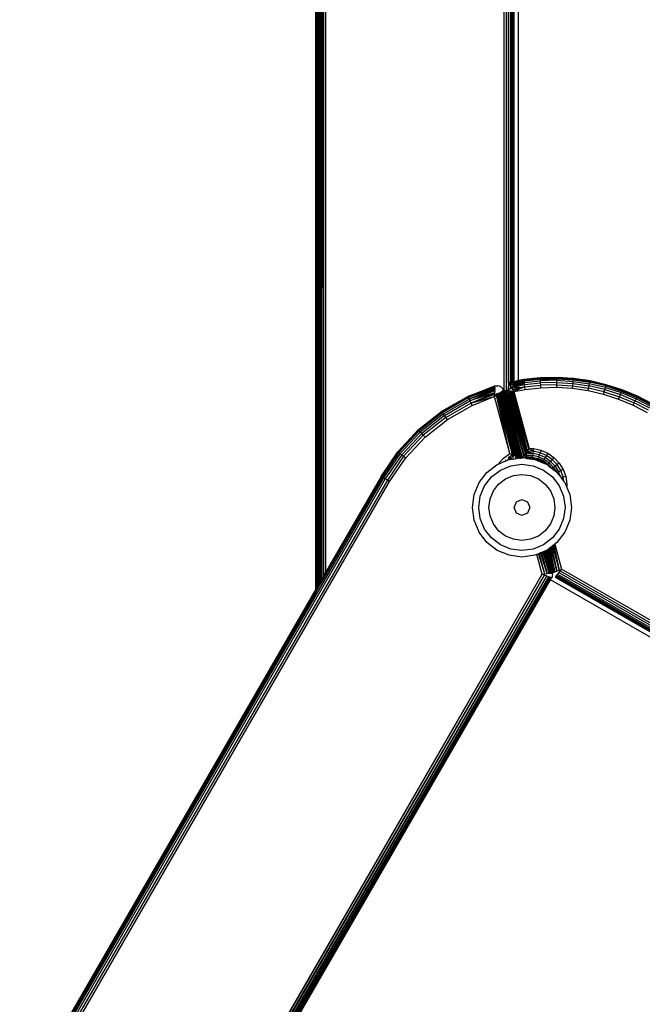
# Model space of a CAD drawing. Units: millimetres. Extents: x -4534 to 379439, y -3372 to 5076.
# Drawn here: x -167 to -72, y 2853 to 3002 of the extents above; entities that cross this region are included whole.
import ezdxf

# ---------------------------------------------------------------- set-up
doc = ezdxf.new("R2010")
doc.units = ezdxf.units.MM
doc.layers.add('Toestel 2D', color=7, linetype='Continuous', lineweight=20)
doc.layers.add('VP-EQ', color=7, linetype='Continuous', true_color=0x8a3492, plot=False)

# ---------------------------------------------------------------- blocks, each defined once
blk = doc.blocks.new('RB2858')
at = {"layer": 'VP-EQ', "color": 0}
for p, q in [((4854.5, -2721.517), (4854.495, -2661.328)), ((4854.5, -2721.517), (4854.5, -2661.328)), ((4854.524, -2721.476), (4854.515, -2661.328)), ((4854.534, -2721.46), (4854.515, -2661.328)), ((4854.515, -2718.069), (4854.515, -2661.328)), ((4854.61, -2721.327), (4854.606, -2661.37)), ((4854.619, -2721.311), (4854.645, -2661.328)), ((4854.645, -2661.328), (4854.645, -2721.267)), ((4857.345, -2718.514), (4857.345, -2661.39)), ((4857.378, -2661.386), (4857.378, -2718.509)), ((4857.41, -2661.382), (4857.409, -2718.39)), ((4857.438, -2661.378), (4857.438, -2718.384)), ((4857.451, -2661.376), (4857.451, -2718.382)), ((4857.464, -2661.374), (4857.464, -2718.38)), ((4857.475, -2661.373), (4857.475, -2718.378)), ((4857.48, -2661.372), (4857.48, -2718.377)), ((4857.483, -2661.371), (4857.483, -2718.376)), ((4857.49, -2661.37), (4857.49, -2718.383)), ((4857.495, -2661.37), (4857.495, -2718.382)), ((4857.566, -2718.361), (4857.566, -2661.37)), ((4854.566, -2721.403), (4854.566, -2679.613)), ((4854.575, -2699.173), (4854.572, -2721.393)), ((4854.577, -2721.384), (4854.575, -2699.173)), ((4854.505, -2699.468), (4854.502, -2721.515)), ((4854.51, -2713.679), (4854.505, -2699.468)), ((4854.556, -2721.421), (4854.561, -2700.236)), ((4854.561, -2700.236), (4854.566, -2721.403)), ((4854.545, -2700.892), (4854.542, -2721.446)), ((4854.548, -2721.434), (4854.545, -2700.892)), ((4854.586, -2721.369), (4854.593, -2700.893)), ((4854.51, -2721.5), (4854.51, -2713.679)), ((4854.515, -2718.069), (4854.51, -2713.679)), ((4854.515, -2721.491), (4854.515, -2718.069)), ((4857.566, -2718.361), (4857.495, -2718.382)), ((4857.566, -2718.365), (4857.643, -2718.346)), ((4857.643, -2718.346), (4857.566, -2718.361)), ((4857.644, -2718.351), (4857.566, -2718.37)), ((4857.566, -2718.365), (4857.644, -2718.351)), ((4857.566, -2718.365), (4857.566, -2718.361)), ((4857.894, -2718.319), (4857.643, -2718.346)), ((4857.643, -2718.346), (4857.644, -2718.351)), ((4857.644, -2718.351), (4857.894, -2718.324)), ((4857.646, -2718.365), (4857.644, -2718.351)), ((4857.646, -2718.365), (4857.895, -2718.339)), ((4858.145, -2718.313), (4857.894, -2718.319)), ((4857.894, -2718.324), (4857.894, -2718.319)), ((4858.145, -2718.319), (4857.894, -2718.324)), ((4857.895, -2718.339), (4857.894, -2718.324)), ((4858.145, -2718.333), (4857.895, -2718.339)), ((4857.896, -2718.352), (4857.895, -2718.339)), ((4858.145, -2718.346), (4857.896, -2718.352)), ((4857.896, -2718.363), (4857.896, -2718.352)), ((4858.144, -2718.357), (4857.896, -2718.363)), ((4858.145, -2718.346), (4858.144, -2718.357)), ((4858.144, -2718.388), (4858.144, -2718.357)), ((4858.144, -2718.357), (4858.392, -2718.373)), ((4858.396, -2718.329), (4858.145, -2718.313)), ((4858.145, -2718.313), (4858.145, -2718.319)), ((4858.145, -2718.333), (4858.145, -2718.319)), ((4858.145, -2718.319), (4858.396, -2718.334)), ((4858.145, -2718.333), (4858.394, -2718.349)), ((4858.145, -2718.333), (4858.145, -2718.346)), ((4858.392, -2718.373), (4858.394, -2718.349)), ((4858.394, -2718.349), (4858.396, -2718.334)), ((4858.394, -2718.349), (4858.642, -2718.385)), ((4858.646, -2718.366), (4858.396, -2718.329)), ((4858.396, -2718.329), (4858.396, -2718.334)), ((4858.396, -2718.334), (4858.645, -2718.371)), ((4856.798, -2718.601), (4857.207, -2718.442)), ((4857.207, -2718.448), (4856.798, -2718.601)), ((4857.207, -2718.448), (4856.8, -2718.606)), ((4857.206, -2718.462), (4856.8, -2718.606)), ((4856.806, -2718.619), (4857.206, -2718.462)), ((4857.206, -2718.469), (4856.806, -2718.619)), ((4856.816, -2718.641), (4857.206, -2718.469)), ((4857.205, -2718.493), (4856.816, -2718.641)), ((4857.204, -2718.512), (4857.205, -2718.493)), ((4857.206, -2718.469), (4857.205, -2718.493)), ((4857.206, -2718.462), (4857.207, -2718.448)), ((4857.206, -2718.469), (4857.206, -2718.462)), ((4857.207, -2718.442), (4857.23, -2718.438)), ((4857.207, -2718.448), (4857.207, -2718.442)), ((4857.23, -2718.438), (4857.253, -2718.439)), ((4857.275, -2718.446), (4857.253, -2718.439)), ((4857.295, -2718.457), (4857.275, -2718.446)), ((4857.295, -2718.457), (4857.312, -2718.472)), ((4857.312, -2718.472), (4857.325, -2718.491)), ((4857.325, -2718.491), (4857.333, -2718.512)), ((4857.438, -2718.487), (4857.386, -2718.517)), ((4857.438, -2718.384), (4857.409, -2718.39)), ((4857.409, -2718.39), (4857.411, -2718.393)), ((4857.411, -2718.393), (4857.41, -2718.497)), ((4857.411, -2718.393), (4857.438, -2718.384)), ((4857.411, -2718.393), (4857.438, -2718.388)), ((4857.411, -2718.393), (4857.42, -2718.407)), ((4857.42, -2718.407), (4857.438, -2718.402)), ((4857.42, -2718.407), (4857.432, -2718.425)), ((4857.432, -2718.425), (4857.464, -2718.416)), ((4857.432, -2718.425), (4857.436, -2718.433)), ((4857.464, -2718.427), (4857.436, -2718.433)), ((4857.436, -2718.433), (4857.438, -2718.436)), ((4857.438, -2718.384), (4857.451, -2718.385)), ((4857.438, -2718.388), (4857.438, -2718.402)), ((4857.438, -2718.388), (4857.451, -2718.388)), ((4857.438, -2718.402), (4857.451, -2718.399)), ((4857.438, -2718.436), (4857.438, -2718.487)), ((4857.453, -2718.46), (4857.438, -2718.436)), ((4857.451, -2718.483), (4857.438, -2718.487)), ((4857.451, -2718.385), (4857.451, -2718.388)), ((4857.451, -2718.385), (4857.464, -2718.386)), ((4857.451, -2718.388), (4857.464, -2718.386)), ((4857.451, -2718.388), (4857.451, -2718.399)), ((4857.451, -2718.399), (4857.464, -2718.396)), ((4857.453, -2718.46), (4857.451, -2718.483)), ((4857.462, -2718.479), (4857.451, -2718.483)), ((4857.654, -2718.42), (4857.453, -2718.46)), ((4857.453, -2718.46), (4857.462, -2718.474)), ((4857.462, -2718.474), (4857.462, -2718.479)), ((4857.462, -2718.474), (4857.465, -2718.478)), ((4857.464, -2718.382), (4857.464, -2718.386)), ((4857.464, -2718.386), (4857.475, -2718.385)), ((4857.464, -2718.386), (4857.464, -2718.396)), ((4857.464, -2718.396), (4857.475, -2718.393)), ((4857.464, -2718.416), (4857.475, -2718.413)), ((4857.464, -2718.416), (4857.464, -2718.42)), ((4857.464, -2718.416), (4857.475, -2718.418)), ((4857.475, -2718.425), (4857.464, -2718.427)), ((4857.464, -2718.427), (4857.464, -2718.431)), ((4857.464, -2718.427), (4857.475, -2718.431)), ((4857.654, -2718.42), (4857.465, -2718.478)), ((4857.626, -2718.464), (4857.465, -2718.478)), ((4857.465, -2718.478), (4857.479, -2718.501)), ((4857.475, -2718.38), (4857.475, -2718.385)), ((4857.475, -2718.385), (4857.483, -2718.383)), ((4857.475, -2718.385), (4857.475, -2718.393)), ((4857.475, -2718.393), (4857.48, -2718.392)), ((4857.475, -2718.413), (4857.475, -2718.418)), ((4857.475, -2718.413), (4857.48, -2718.417)), ((4857.475, -2718.418), (4857.48, -2718.417)), ((4857.48, -2718.424), (4857.475, -2718.425)), ((4857.475, -2718.425), (4857.475, -2718.431)), ((4857.48, -2718.43), (4857.475, -2718.431)), ((4857.626, -2718.464), (4857.479, -2718.501)), ((4857.479, -2718.501), (4857.631, -2718.467)), ((4857.479, -2718.501), (4857.494, -2718.525)), ((4857.48, -2718.379), (4857.483, -2718.383)), ((4857.483, -2718.383), (4857.48, -2718.392)), ((4857.48, -2718.392), (4857.483, -2718.391)), ((4857.48, -2718.412), (4857.48, -2718.417)), ((4857.48, -2718.417), (4857.483, -2718.414)), ((4857.48, -2718.417), (4857.483, -2718.417)), ((4857.483, -2718.423), (4857.48, -2718.424)), ((4857.48, -2718.424), (4857.48, -2718.43)), ((4857.483, -2718.43), (4857.48, -2718.43)), ((4857.483, -2718.378), (4857.483, -2718.383)), ((4857.483, -2718.383), (4857.483, -2718.391)), ((4857.483, -2718.383), (4857.49, -2718.383)), ((4857.483, -2718.391), (4857.49, -2718.389)), ((4857.483, -2718.414), (4857.49, -2718.409)), ((4857.483, -2718.411), (4857.483, -2718.417)), ((4857.483, -2718.417), (4857.49, -2718.416)), ((4857.49, -2718.422), (4857.483, -2718.423)), ((4857.483, -2718.423), (4857.483, -2718.43)), ((4857.49, -2718.426), (4857.483, -2718.43)), ((4857.483, -2718.43), (4857.49, -2718.43)), ((4857.49, -2718.383), (4857.495, -2718.382)), ((4857.49, -2718.383), (4857.49, -2718.389)), ((4857.49, -2718.389), (4857.495, -2718.388)), ((4857.49, -2718.409), (4857.495, -2718.408)), ((4857.49, -2718.409), (4857.49, -2718.416)), ((4857.49, -2718.416), (4857.495, -2718.415)), ((4857.495, -2718.421), (4857.49, -2718.422)), ((4857.49, -2718.422), (4857.49, -2718.426)), ((4857.49, -2718.426), (4857.49, -2718.43)), ((4857.49, -2718.43), (4857.495, -2718.429)), ((4857.495, -2718.388), (4857.646, -2718.365)), ((4857.495, -2718.382), (4857.566, -2718.365)), ((4857.549, -2718.374), (4857.495, -2718.388)), ((4857.495, -2718.382), (4857.549, -2718.374)), ((4857.495, -2718.382), (4857.495, -2718.388)), ((4857.566, -2718.388), (4857.495, -2718.408)), ((4857.495, -2718.408), (4857.566, -2718.396)), ((4857.495, -2718.408), (4857.495, -2718.415)), ((4857.495, -2718.415), (4857.527, -2718.409)), ((4857.534, -2718.413), (4857.495, -2718.421)), ((4857.495, -2718.421), (4857.495, -2718.429)), ((4857.495, -2718.429), (4857.508, -2718.429)), ((4857.631, -2718.467), (4857.497, -2718.524)), ((4857.497, -2718.524), (4857.665, -2718.494)), ((4857.508, -2718.429), (4857.566, -2718.417)), ((4857.508, -2718.429), (4857.566, -2718.425)), ((4857.527, -2718.409), (4857.566, -2718.403)), ((4857.527, -2718.409), (4857.534, -2718.413)), ((4857.566, -2718.406), (4857.534, -2718.413)), ((4857.566, -2718.37), (4857.549, -2718.374)), ((4857.566, -2718.37), (4857.566, -2718.365)), ((4857.566, -2718.388), (4857.646, -2718.365)), ((4857.648, -2718.378), (4857.566, -2718.403)), ((4857.566, -2718.396), (4857.648, -2718.378)), ((4857.566, -2718.388), (4857.648, -2718.378)), ((4857.566, -2718.396), (4857.566, -2718.388)), ((4857.65, -2718.389), (4857.566, -2718.406)), ((4857.566, -2718.403), (4857.566, -2718.396)), ((4857.566, -2718.417), (4857.652, -2718.401)), ((4857.566, -2718.417), (4857.566, -2718.406)), ((4857.566, -2718.425), (4857.566, -2718.417)), ((4857.566, -2718.425), (4857.572, -2718.425)), ((4857.652, -2718.401), (4857.572, -2718.425)), ((4857.572, -2718.425), (4857.654, -2718.42)), ((4857.626, -2718.464), (4857.632, -2718.462)), ((4857.632, -2718.462), (4857.631, -2718.467)), ((4857.643, -2718.462), (4857.632, -2718.462)), ((4857.646, -2718.461), (4857.643, -2718.462)), ((4857.646, -2718.365), (4857.648, -2718.378)), ((4857.66, -2718.456), (4857.646, -2718.461)), ((4857.65, -2718.389), (4857.648, -2718.378)), ((4857.65, -2718.389), (4857.896, -2718.363)), ((4857.652, -2718.401), (4857.65, -2718.389)), ((4857.652, -2718.401), (4857.654, -2718.42)), ((4857.654, -2718.42), (4857.898, -2718.394)), ((4857.66, -2718.456), (4857.654, -2718.42)), ((4857.66, -2718.456), (4857.901, -2718.43)), ((4857.665, -2718.494), (4857.66, -2718.456)), ((4857.665, -2718.494), (4857.903, -2718.469)), ((4857.898, -2718.394), (4857.896, -2718.363)), ((4858.144, -2718.388), (4857.898, -2718.394)), ((4857.901, -2718.43), (4857.898, -2718.394)), ((4858.143, -2718.425), (4857.901, -2718.43)), ((4857.903, -2718.469), (4857.901, -2718.43)), ((4857.903, -2718.469), (4858.142, -2718.463)), ((4858.142, -2718.463), (4858.143, -2718.425)), ((4858.142, -2718.463), (4858.381, -2718.478)), ((4858.143, -2718.425), (4858.144, -2718.388)), ((4858.143, -2718.425), (4858.385, -2718.44)), ((4858.144, -2718.388), (4858.389, -2718.404)), ((4858.381, -2718.478), (4858.385, -2718.44)), ((4858.381, -2718.478), (4858.618, -2718.513)), ((4858.385, -2718.44), (4858.389, -2718.404)), ((4858.385, -2718.44), (4858.625, -2718.475)), ((4858.389, -2718.404), (4858.392, -2718.373)), ((4858.389, -2718.404), (4858.632, -2718.439)), ((4858.392, -2718.373), (4858.637, -2718.409)), ((4858.618, -2718.513), (4858.625, -2718.475)), ((4858.625, -2718.475), (4858.632, -2718.439)), ((4858.861, -2718.53), (4858.625, -2718.475)), ((4858.632, -2718.439), (4858.637, -2718.409)), ((4858.87, -2718.495), (4858.632, -2718.439)), ((4858.637, -2718.409), (4858.642, -2718.385)), ((4858.879, -2718.465), (4858.637, -2718.409)), ((4858.642, -2718.385), (4858.643, -2718.38)), ((4858.885, -2718.442), (4858.642, -2718.385)), ((4858.643, -2718.38), (4858.645, -2718.371)), ((4858.887, -2718.437), (4858.643, -2718.38)), ((4858.645, -2718.371), (4858.646, -2718.366)), ((4858.889, -2718.428), (4858.645, -2718.371)), ((4858.891, -2718.423), (4858.646, -2718.366)), ((4858.861, -2718.53), (4858.87, -2718.495)), ((4858.87, -2718.495), (4858.879, -2718.465)), ((4858.87, -2718.495), (4859.104, -2718.571)), ((4858.879, -2718.465), (4858.885, -2718.442)), ((4858.879, -2718.465), (4859.115, -2718.542)), ((4858.887, -2718.437), (4858.885, -2718.442)), ((4858.885, -2718.442), (4859.123, -2718.519)), ((4858.889, -2718.428), (4858.887, -2718.437)), ((4858.891, -2718.423), (4858.889, -2718.428)), ((4858.889, -2718.428), (4859.128, -2718.505)), ((4859.13, -2718.501), (4858.891, -2718.423)), ((4859.123, -2718.519), (4859.128, -2718.505)), ((4859.13, -2718.501), (4859.128, -2718.505)), ((4859.128, -2718.505), (4859.36, -2718.603)), ((4859.362, -2718.598), (4859.13, -2718.501)), ((4856.404, -2718.825), (4856.798, -2718.601)), ((4856.407, -2718.83), (4856.8, -2718.606)), ((4856.416, -2718.842), (4856.806, -2718.619)), ((4856.429, -2718.862), (4856.816, -2718.641)), ((4856.798, -2718.601), (4856.8, -2718.606)), ((4856.8, -2718.606), (4856.806, -2718.619)), ((4856.806, -2718.619), (4856.816, -2718.641)), ((4857.204, -2718.512), (4856.816, -2718.641)), ((4856.816, -2718.641), (4856.83, -2718.669)), ((4856.83, -2718.669), (4857.204, -2718.512)), ((4857.203, -2718.547), (4856.83, -2718.669)), ((4856.845, -2718.702), (4857.203, -2718.547)), ((4857.202, -2718.573), (4856.845, -2718.702)), ((4856.845, -2718.702), (4857.195, -2718.603)), ((4856.862, -2718.737), (4857.195, -2718.603)), ((4857.195, -2718.603), (4857.202, -2718.601)), ((4857.202, -2718.573), (4857.203, -2718.547)), ((4857.275, -2718.551), (4857.202, -2718.573)), ((4857.202, -2718.601), (4857.202, -2718.573)), ((4857.231, -2718.581), (4857.202, -2718.601)), ((4857.433, -2719.463), (4857.202, -2718.601)), ((4857.204, -2718.512), (4857.203, -2718.547)), ((4857.235, -2718.579), (4857.231, -2718.581)), ((4857.433, -2719.463), (4857.231, -2718.581)), ((4857.472, -2719.48), (4857.231, -2718.581)), ((4857.247, -2718.571), (4857.235, -2718.579)), ((4857.478, -2719.483), (4857.235, -2718.579)), ((4857.472, -2719.48), (4857.235, -2718.579)), ((4857.258, -2718.563), (4857.247, -2718.571)), ((4857.478, -2719.483), (4857.247, -2718.571)), ((4857.275, -2718.551), (4857.258, -2718.563)), ((4857.478, -2719.483), (4857.258, -2718.563)), ((4857.487, -2719.487), (4857.258, -2718.563)), ((4857.508, -2719.497), (4857.258, -2718.563)), ((4857.283, -2718.546), (4857.275, -2718.551)), ((4857.508, -2719.497), (4857.275, -2718.551)), ((4857.52, -2719.503), (4857.275, -2718.551)), ((4857.291, -2718.541), (4857.283, -2718.546)), ((4857.52, -2719.503), (4857.283, -2718.546)), ((4857.532, -2719.508), (4857.283, -2718.546)), ((4857.543, -2719.513), (4857.283, -2718.546)), ((4857.304, -2718.532), (4857.291, -2718.541)), ((4857.557, -2719.521), (4857.291, -2718.541)), ((4857.543, -2719.513), (4857.291, -2718.541)), ((4857.549, -2719.516), (4857.291, -2718.541)), ((4857.311, -2718.527), (4857.304, -2718.532)), ((4857.571, -2719.528), (4857.304, -2718.532)), ((4857.557, -2719.521), (4857.304, -2718.532)), ((4857.317, -2718.523), (4857.311, -2718.527)), ((4857.578, -2719.532), (4857.311, -2718.527)), ((4857.311, -2718.527), (4857.584, -2719.535)), ((4857.571, -2719.528), (4857.311, -2718.527)), ((4857.319, -2718.521), (4857.317, -2718.523)), ((4857.584, -2719.535), (4857.317, -2718.523)), ((4857.329, -2718.515), (4857.319, -2718.521)), ((4857.586, -2719.534), (4857.319, -2718.521)), ((4857.591, -2719.534), (4857.319, -2718.521)), ((4857.584, -2719.535), (4857.319, -2718.521)), ((4857.333, -2718.512), (4857.329, -2718.515)), ((4857.591, -2719.534), (4857.329, -2718.515)), ((4857.601, -2719.532), (4857.329, -2718.515)), ((4857.606, -2719.532), (4857.329, -2718.515)), ((4857.599, -2719.533), (4857.329, -2718.515)), ((4857.606, -2719.532), (4857.333, -2718.512)), ((4857.606, -2719.532), (4857.339, -2718.514)), ((4857.61, -2719.531), (4857.339, -2718.514)), ((4857.613, -2719.531), (4857.339, -2718.514)), ((4857.345, -2718.514), (4857.339, -2718.514)), ((4857.352, -2718.514), (4857.345, -2718.514)), ((4857.613, -2719.531), (4857.352, -2718.514)), ((4857.624, -2719.531), (4857.352, -2718.514)), ((4857.355, -2718.515), (4857.352, -2718.514)), ((4857.624, -2719.531), (4857.355, -2718.515)), ((4857.627, -2719.527), (4857.355, -2718.515)), ((4857.37, -2718.516), (4857.355, -2718.515)), ((4857.377, -2718.516), (4857.37, -2718.516)), ((4857.37, -2718.516), (4857.645, -2719.499)), ((4857.627, -2719.527), (4857.37, -2718.516)), ((4857.645, -2719.499), (4857.377, -2718.516)), ((4857.386, -2718.517), (4857.377, -2718.516)), ((4857.645, -2719.499), (4857.386, -2718.517)), ((4857.65, -2719.491), (4857.386, -2718.517)), ((4857.395, -2718.518), (4857.386, -2718.517)), ((4857.65, -2719.491), (4857.395, -2718.518)), ((4857.668, -2719.465), (4857.395, -2718.518)), ((4857.417, -2718.519), (4857.395, -2718.518)), ((4857.668, -2719.465), (4857.417, -2718.519)), ((4857.674, -2719.456), (4857.417, -2718.519)), ((4857.425, -2718.52), (4857.417, -2718.519)), ((4857.674, -2719.456), (4857.425, -2718.52)), ((4857.689, -2719.434), (4857.425, -2718.52)), ((4857.695, -2719.426), (4857.425, -2718.52)), ((4857.439, -2718.521), (4857.425, -2718.52)), ((4857.695, -2719.426), (4857.439, -2718.521)), ((4857.459, -2718.522), (4857.439, -2718.521)), ((4857.459, -2718.522), (4857.695, -2719.426)), ((4857.718, -2719.395), (4857.459, -2718.522)), ((4857.724, -2719.387), (4857.459, -2718.522)), ((4857.478, -2718.524), (4857.459, -2718.522)), ((4857.724, -2719.387), (4857.478, -2718.524)), ((4857.494, -2718.525), (4857.478, -2718.524)), ((4857.497, -2718.524), (4857.494, -2718.525)), ((4857.494, -2718.525), (4857.724, -2719.387)), ((4858.618, -2718.513), (4858.85, -2718.567)), ((4858.85, -2718.567), (4858.861, -2718.53)), ((4858.85, -2718.567), (4859.078, -2718.641)), ((4858.861, -2718.53), (4859.091, -2718.605)), ((4859.078, -2718.641), (4859.091, -2718.605)), ((4859.078, -2718.641), (4859.298, -2718.734)), ((4859.091, -2718.605), (4859.104, -2718.571)), ((4859.091, -2718.605), (4859.315, -2718.699)), ((4859.104, -2718.571), (4859.115, -2718.542)), ((4859.104, -2718.571), (4859.33, -2718.666)), ((4859.115, -2718.542), (4859.123, -2718.519)), ((4859.115, -2718.542), (4859.343, -2718.638)), ((4859.123, -2718.519), (4859.354, -2718.616)), ((4859.33, -2718.666), (4859.343, -2718.638)), ((4859.343, -2718.638), (4859.354, -2718.616)), ((4859.563, -2718.753), (4859.343, -2718.638)), ((4859.354, -2718.616), (4859.36, -2718.603)), ((4859.575, -2718.732), (4859.354, -2718.616)), ((4859.36, -2718.603), (4859.362, -2718.598)), ((4859.583, -2718.719), (4859.36, -2718.603)), ((4859.585, -2718.715), (4859.362, -2718.598)), ((4856.446, -2718.888), (4856.83, -2718.669)), ((4856.467, -2718.918), (4856.845, -2718.702)), ((4856.488, -2718.95), (4856.862, -2718.737)), ((4856.83, -2718.669), (4856.845, -2718.702)), ((4856.845, -2718.702), (4856.862, -2718.737)), ((4859.298, -2718.734), (4859.315, -2718.699)), ((4859.298, -2718.734), (4859.51, -2718.845)), ((4859.315, -2718.699), (4859.33, -2718.666)), ((4859.53, -2718.811), (4859.315, -2718.699)), ((4859.548, -2718.78), (4859.33, -2718.666)), ((4856.049, -2719.106), (4856.404, -2718.825)), ((4856.407, -2718.83), (4856.053, -2719.11)), ((4856.416, -2718.842), (4856.063, -2719.121)), ((4856.429, -2718.862), (4856.079, -2719.139)), ((4856.446, -2718.888), (4856.1, -2719.162)), ((4856.467, -2718.918), (4856.125, -2719.188)), ((4856.151, -2719.217), (4856.488, -2718.95)), ((4856.404, -2718.825), (4856.407, -2718.83)), ((4856.416, -2718.842), (4856.407, -2718.83)), ((4856.429, -2718.862), (4856.416, -2718.842)), ((4856.446, -2718.888), (4856.429, -2718.862)), ((4856.467, -2718.918), (4856.446, -2718.888)), ((4856.488, -2718.95), (4856.467, -2718.918)), ((4856.049, -2719.106), (4855.741, -2719.438)), ((4856.053, -2719.11), (4855.745, -2719.441)), ((4856.063, -2719.121), (4855.756, -2719.45)), ((4856.079, -2719.139), (4855.775, -2719.465)), ((4856.1, -2719.162), (4855.799, -2719.485)), ((4856.125, -2719.188), (4855.827, -2719.507)), ((4855.858, -2719.531), (4856.151, -2719.217)), ((4856.049, -2719.106), (4856.053, -2719.11)), ((4856.063, -2719.121), (4856.053, -2719.11)), ((4856.079, -2719.139), (4856.063, -2719.121)), ((4856.1, -2719.162), (4856.079, -2719.139)), ((4856.125, -2719.188), (4856.1, -2719.162)), ((4856.151, -2719.217), (4856.125, -2719.188)), ((4857.718, -2719.395), (4857.695, -2719.426)), ((4857.718, -2719.395), (4857.724, -2719.387)), ((4857.786, -2719.429), (4857.718, -2719.395)), ((4857.786, -2719.429), (4857.724, -2719.387)), ((4857.724, -2719.387), (4857.79, -2719.391)), ((4857.79, -2719.391), (4857.786, -2719.429)), ((4857.79, -2719.391), (4857.902, -2719.415)), ((4855.485, -2719.812), (4855.741, -2719.438)), ((4855.745, -2719.441), (4855.49, -2719.814)), ((4855.756, -2719.45), (4855.503, -2719.822)), ((4855.775, -2719.465), (4855.523, -2719.834)), ((4855.799, -2719.485), (4855.55, -2719.849)), ((4855.827, -2719.507), (4855.581, -2719.867)), ((4855.615, -2719.887), (4855.858, -2719.531)), ((4855.741, -2719.438), (4855.745, -2719.441)), ((4855.745, -2719.441), (4855.756, -2719.45)), ((4855.756, -2719.45), (4855.775, -2719.465)), ((4855.775, -2719.465), (4855.799, -2719.485)), ((4855.799, -2719.485), (4855.827, -2719.507)), ((4855.827, -2719.507), (4855.858, -2719.531)), ((4857.337, -2719.533), (4857.258, -2719.624)), ((4857.337, -2719.533), (4857.433, -2719.463)), ((4857.392, -2719.569), (4857.467, -2719.483)), ((4857.409, -2719.523), (4857.467, -2719.483)), ((4857.422, -2719.556), (4857.482, -2719.51)), ((4857.422, -2719.556), (4857.476, -2719.549)), ((4857.464, -2719.477), (4857.433, -2719.463)), ((4857.433, -2719.463), (4857.461, -2719.479)), ((4857.467, -2719.483), (4857.461, -2719.479)), ((4857.464, -2719.477), (4857.467, -2719.483)), ((4857.472, -2719.48), (4857.467, -2719.483)), ((4857.482, -2719.51), (4857.467, -2719.483)), ((4857.472, -2719.48), (4857.482, -2719.51)), ((4857.472, -2719.48), (4857.478, -2719.483)), ((4857.476, -2719.549), (4857.496, -2719.535)), ((4857.476, -2719.549), (4857.543, -2719.54)), ((4857.478, -2719.483), (4857.487, -2719.487)), ((4857.482, -2719.51), (4857.487, -2719.508)), ((4857.487, -2719.519), (4857.482, -2719.51)), ((4857.487, -2719.487), (4857.508, -2719.497)), ((4857.487, -2719.487), (4857.487, -2719.508)), ((4857.508, -2719.497), (4857.52, -2719.503)), ((4857.512, -2719.534), (4857.523, -2719.533)), ((4857.516, -2719.528), (4857.549, -2719.516)), ((4857.52, -2719.503), (4857.532, -2719.508)), ((4857.532, -2719.508), (4857.543, -2719.513)), ((4857.543, -2719.513), (4857.549, -2719.516)), ((4857.543, -2719.54), (4857.571, -2719.528)), ((4857.57, -2719.537), (4857.543, -2719.54)), ((4857.549, -2719.516), (4857.557, -2719.521)), ((4857.557, -2719.521), (4857.571, -2719.528)), ((4857.57, -2719.537), (4857.578, -2719.532)), ((4857.571, -2719.528), (4857.578, -2719.532)), ((4857.578, -2719.532), (4857.584, -2719.535)), ((4857.584, -2719.535), (4857.586, -2719.534)), ((4857.586, -2719.534), (4857.591, -2719.534)), ((4857.591, -2719.534), (4857.599, -2719.533)), ((4857.599, -2719.533), (4857.601, -2719.532)), ((4857.601, -2719.532), (4857.606, -2719.532)), ((4857.606, -2719.532), (4857.61, -2719.531)), ((4857.61, -2719.531), (4857.616, -2719.53)), ((4857.616, -2719.53), (4857.624, -2719.531)), ((4857.624, -2719.531), (4857.627, -2719.527)), ((4857.624, -2719.531), (4857.627, -2719.532)), ((4857.627, -2719.527), (4857.643, -2719.503)), ((4857.627, -2719.532), (4857.687, -2719.518)), ((4857.627, -2719.527), (4857.687, -2719.518)), ((4857.627, -2719.532), (4857.627, -2719.527)), ((4857.668, -2719.537), (4857.627, -2719.532)), ((4857.645, -2719.499), (4857.643, -2719.503)), ((4857.649, -2719.501), (4857.643, -2719.503)), ((4857.65, -2719.491), (4857.645, -2719.499)), ((4857.645, -2719.499), (4857.649, -2719.501)), ((4857.649, -2719.501), (4857.685, -2719.494)), ((4857.687, -2719.518), (4857.649, -2719.501)), ((4857.668, -2719.465), (4857.65, -2719.491)), ((4857.685, -2719.494), (4857.65, -2719.491)), ((4857.668, -2719.465), (4857.674, -2719.456)), ((4857.668, -2719.465), (4857.682, -2719.464)), ((4857.668, -2719.465), (4857.672, -2719.472)), ((4857.688, -2719.533), (4857.668, -2719.537)), ((4857.668, -2719.537), (4857.682, -2719.539)), ((4857.672, -2719.472), (4857.682, -2719.464)), ((4857.672, -2719.472), (4857.685, -2719.494)), ((4857.674, -2719.456), (4857.681, -2719.446)), ((4857.674, -2719.456), (4857.682, -2719.464)), ((4857.681, -2719.446), (4857.689, -2719.434)), ((4857.681, -2719.446), (4857.682, -2719.464)), ((4857.686, -2719.447), (4857.681, -2719.446)), ((4857.686, -2719.447), (4857.682, -2719.464)), ((4857.682, -2719.464), (4857.685, -2719.494)), ((4857.782, -2719.465), (4857.682, -2719.464)), ((4857.688, -2719.538), (4857.682, -2719.539)), ((4857.685, -2719.494), (4857.687, -2719.518)), ((4857.778, -2719.496), (4857.685, -2719.494)), ((4857.689, -2719.434), (4857.686, -2719.447)), ((4857.782, -2719.465), (4857.686, -2719.447)), ((4857.687, -2719.518), (4857.688, -2719.533)), ((4857.775, -2719.52), (4857.687, -2719.518)), ((4857.688, -2719.533), (4857.688, -2719.538)), ((4857.773, -2719.535), (4857.688, -2719.533)), ((4857.773, -2719.54), (4857.688, -2719.538)), ((4857.688, -2719.538), (4857.81, -2719.556)), ((4857.695, -2719.426), (4857.689, -2719.434)), ((4857.709, -2719.433), (4857.689, -2719.434)), ((4857.782, -2719.465), (4857.689, -2719.434)), ((4857.695, -2719.426), (4857.786, -2719.429)), ((4857.695, -2719.426), (4857.709, -2719.433)), ((4857.709, -2719.433), (4857.782, -2719.465)), ((4857.775, -2719.52), (4857.773, -2719.535)), ((4857.773, -2719.54), (4857.773, -2719.535)), ((4857.773, -2719.535), (4857.857, -2719.553)), ((4857.855, -2719.558), (4857.773, -2719.54)), ((4857.778, -2719.496), (4857.775, -2719.52)), ((4857.775, -2719.52), (4857.861, -2719.539)), ((4857.782, -2719.465), (4857.778, -2719.496)), ((4857.869, -2719.516), (4857.778, -2719.496)), ((4857.786, -2719.429), (4857.782, -2719.465)), ((4857.878, -2719.487), (4857.782, -2719.465)), ((4857.89, -2719.452), (4857.786, -2719.429)), ((4857.857, -2719.553), (4857.855, -2719.558)), ((4857.861, -2719.539), (4857.857, -2719.553)), ((4857.935, -2719.587), (4857.857, -2719.553)), ((4857.869, -2719.516), (4857.861, -2719.539)), ((4857.942, -2719.574), (4857.861, -2719.539)), ((4857.878, -2719.487), (4857.869, -2719.516)), ((4857.954, -2719.554), (4857.869, -2719.516)), ((4857.89, -2719.452), (4857.878, -2719.487)), ((4857.969, -2719.527), (4857.878, -2719.487)), ((4857.902, -2719.415), (4857.89, -2719.452)), ((4857.987, -2719.495), (4857.89, -2719.452)), ((4857.902, -2719.415), (4858.006, -2719.461)), ((4857.969, -2719.527), (4857.954, -2719.554)), ((4857.987, -2719.495), (4857.969, -2719.527)), ((4858.05, -2719.584), (4857.969, -2719.527)), ((4858.006, -2719.461), (4857.987, -2719.495)), ((4858.074, -2719.556), (4857.987, -2719.495)), ((4858.006, -2719.461), (4858.099, -2719.527)), ((4858.099, -2719.527), (4858.074, -2719.556)), ((4858.099, -2719.527), (4858.178, -2719.61)), ((4857.086, -2719.75), (4857.241, -2719.631)), ((4857.241, -2719.631), (4857.258, -2719.624)), ((4857.258, -2719.624), (4857.375, -2719.575)), ((4857.29, -2719.715), (4857.447, -2719.65)), ((4857.363, -2719.562), (4857.375, -2719.575)), ((4857.375, -2719.575), (4857.392, -2719.569)), ((4857.422, -2719.556), (4857.392, -2719.569)), ((4857.447, -2719.65), (4857.616, -2719.628)), ((4857.616, -2719.628), (4857.785, -2719.65)), ((4857.785, -2719.65), (4857.942, -2719.715)), ((4857.81, -2719.556), (4857.983, -2719.628)), ((4857.932, -2719.592), (4857.855, -2719.558)), ((4857.932, -2719.592), (4857.935, -2719.587)), ((4857.983, -2719.628), (4857.932, -2719.592)), ((4857.942, -2719.574), (4857.935, -2719.587)), ((4857.935, -2719.587), (4857.983, -2719.628)), ((4857.954, -2719.554), (4857.942, -2719.574)), ((4857.942, -2719.574), (4858.014, -2719.625)), ((4858.03, -2719.607), (4857.954, -2719.554)), ((4857.983, -2719.628), (4857.991, -2719.631)), ((4857.991, -2719.631), (4858.005, -2719.636)), ((4858.005, -2719.636), (4858.002, -2719.639)), ((4858.014, -2719.625), (4858.005, -2719.636)), ((4858.021, -2719.654), (4858.005, -2719.636)), ((4858.03, -2719.607), (4858.014, -2719.625)), ((4858.075, -2719.689), (4858.014, -2719.625)), ((4858.021, -2719.654), (4858.071, -2719.692)), ((4858.03, -2719.607), (4858.05, -2719.584)), ((4858.094, -2719.675), (4858.03, -2719.607)), ((4858.074, -2719.556), (4858.05, -2719.584)), ((4858.118, -2719.656), (4858.05, -2719.584)), ((4858.075, -2719.689), (4858.071, -2719.692)), ((4858.071, -2719.692), (4858.083, -2719.701)), ((4858.147, -2719.633), (4858.074, -2719.556)), ((4858.094, -2719.675), (4858.075, -2719.689)), ((4858.075, -2719.689), (4858.083, -2719.701)), ((4858.083, -2719.701), (4858.137, -2719.743)), ((4858.118, -2719.656), (4858.094, -2719.675)), ((4858.094, -2719.675), (4858.137, -2719.743)), ((4858.147, -2719.633), (4858.118, -2719.656)), ((4858.118, -2719.656), (4858.171, -2719.74)), ((4858.178, -2719.61), (4858.147, -2719.633)), ((4858.204, -2719.724), (4858.147, -2719.633)), ((4858.178, -2719.61), (4858.238, -2719.706)), ((4855.49, -2719.814), (4842.538, -2742.239)), ((4855.49, -2719.814), (4842.542, -2742.24)), ((4855.49, -2719.814), (4842.548, -2742.242)), ((4855.523, -2719.834), (4842.567, -2742.249)), ((4855.523, -2719.834), (4842.579, -2742.253)), ((4855.55, -2719.849), (4842.609, -2742.264)), ((4855.503, -2719.822), (4854.572, -2721.432)), ((4855.485, -2719.812), (4854.645, -2721.267)), ((4855.49, -2719.814), (4855.485, -2719.812)), ((4855.503, -2719.822), (4855.49, -2719.814)), ((4855.523, -2719.834), (4855.503, -2719.822)), ((4855.55, -2719.849), (4855.523, -2719.834)), ((4855.581, -2719.867), (4855.55, -2719.849)), ((4856.967, -2719.905), (4857.086, -2719.75)), ((4857.051, -2719.954), (4857.155, -2719.819)), ((4857.155, -2719.819), (4857.29, -2719.715)), ((4857.263, -2719.927), (4857.366, -2719.848)), ((4857.366, -2719.848), (4857.487, -2719.798)), ((4857.487, -2719.798), (4857.616, -2719.781)), ((4857.616, -2719.781), (4857.745, -2719.798)), ((4857.745, -2719.798), (4857.866, -2719.848)), ((4857.866, -2719.848), (4857.969, -2719.927)), ((4857.942, -2719.715), (4858.077, -2719.819)), ((4858.077, -2719.819), (4858.181, -2719.954)), ((4858.137, -2719.743), (4858.146, -2719.75)), ((4858.171, -2719.74), (4858.146, -2719.75)), ((4858.146, -2719.75), (4858.203, -2719.824)), ((4858.204, -2719.724), (4858.171, -2719.74)), ((4858.203, -2719.824), (4858.171, -2719.74)), ((4858.203, -2719.824), (4858.209, -2719.832)), ((4858.238, -2719.706), (4858.204, -2719.724)), ((4858.241, -2719.823), (4858.204, -2719.724)), ((4858.241, -2719.823), (4858.209, -2719.832)), ((4858.209, -2719.832), (4858.252, -2719.887)), ((4858.238, -2719.706), (4858.279, -2719.813)), ((4858.279, -2719.813), (4858.241, -2719.823)), ((4858.252, -2719.887), (4858.241, -2719.823)), ((4858.279, -2719.813), (4858.297, -2719.926)), ((4855.581, -2719.867), (4842.644, -2742.276)), ((4842.681, -2742.289), (4855.615, -2719.887)), ((4855.615, -2719.887), (4855.581, -2719.867)), ((4856.892, -2720.086), (4856.967, -2719.905)), ((4856.986, -2720.112), (4857.051, -2719.954)), ((4857.184, -2720.031), (4857.263, -2719.927)), ((4857.969, -2719.927), (4858.048, -2720.031)), ((4858.181, -2719.954), (4858.246, -2720.112)), ((4858.252, -2719.887), (4858.266, -2719.905)), ((4858.266, -2719.905), (4858.275, -2719.927)), ((4858.275, -2719.927), (4858.297, -2719.926)), ((4858.275, -2719.927), (4858.295, -2719.977)), ((4858.297, -2719.926), (4858.295, -2719.977)), ((4858.295, -2719.977), (4858.341, -2720.086)), ((4856.866, -2720.281), (4856.892, -2720.086)), ((4856.964, -2720.28), (4856.986, -2720.112)), ((4857.134, -2720.151), (4857.184, -2720.031)), ((4858.048, -2720.031), (4858.098, -2720.151)), ((4858.246, -2720.112), (4858.269, -2720.28)), ((4858.341, -2720.086), (4858.366, -2720.281)), ((4856.892, -2720.475), (4856.866, -2720.281)), ((4856.986, -2720.449), (4856.964, -2720.28)), ((4857.117, -2720.28), (4857.134, -2720.151)), ((4857.134, -2720.409), (4857.117, -2720.28)), ((4857.497, -2720.28), (4857.532, -2720.196)), ((4857.532, -2720.365), (4857.497, -2720.28)), ((4857.532, -2720.196), (4857.616, -2720.161)), ((4857.616, -2720.161), (4857.7, -2720.196)), ((4857.7, -2720.196), (4857.735, -2720.28)), ((4857.735, -2720.28), (4857.7, -2720.365)), ((4858.098, -2720.151), (4858.115, -2720.28)), ((4858.115, -2720.28), (4858.098, -2720.409)), ((4858.269, -2720.28), (4858.246, -2720.449)), ((4858.366, -2720.281), (4858.341, -2720.475)), ((4857.184, -2720.53), (4857.134, -2720.409)), ((4857.616, -2720.4), (4857.532, -2720.365)), ((4857.7, -2720.365), (4857.616, -2720.4)), ((4858.098, -2720.409), (4858.048, -2720.53)), ((4856.967, -2720.656), (4856.892, -2720.475)), ((4857.051, -2720.607), (4856.986, -2720.449)), ((4857.263, -2720.633), (4857.184, -2720.53)), ((4858.048, -2720.53), (4857.969, -2720.633)), ((4858.246, -2720.449), (4858.181, -2720.607)), ((4858.341, -2720.475), (4858.266, -2720.656)), ((4857.086, -2720.811), (4856.967, -2720.656)), ((4857.155, -2720.742), (4857.051, -2720.607)), ((4857.29, -2720.845), (4857.155, -2720.742)), ((4857.366, -2720.713), (4857.263, -2720.633)), ((4857.487, -2720.763), (4857.366, -2720.713)), ((4857.866, -2720.713), (4857.745, -2720.763)), ((4857.969, -2720.633), (4857.866, -2720.713)), ((4858.077, -2720.742), (4857.942, -2720.845)), ((4858.181, -2720.607), (4858.077, -2720.742)), ((4858.266, -2720.656), (4858.146, -2720.811)), ((4857.241, -2720.93), (4857.086, -2720.811)), ((4857.447, -2720.911), (4857.29, -2720.845)), ((4857.616, -2720.78), (4857.487, -2720.763)), ((4857.745, -2720.763), (4857.616, -2720.78)), ((4857.942, -2720.845), (4857.785, -2720.911)), ((4858.049, -2720.886), (4858.033, -2720.898)), ((4858.052, -2720.884), (4858.049, -2720.886)), ((4858.049, -2720.886), (4858.144, -2721.243)), ((4858.06, -2720.877), (4858.052, -2720.884)), ((4858.052, -2720.884), (4858.144, -2721.243)), ((4858.063, -2720.875), (4858.06, -2720.877)), ((4858.144, -2721.243), (4858.06, -2720.877)), ((4858.08, -2720.862), (4858.063, -2720.875)), ((4858.063, -2720.875), (4858.144, -2721.243)), ((4858.092, -2720.852), (4858.08, -2720.862)), ((4858.08, -2720.862), (4858.178, -2721.229)), ((4858.096, -2720.849), (4858.092, -2720.852)), ((4858.178, -2721.229), (4858.092, -2720.852)), ((4858.113, -2720.837), (4858.096, -2720.849)), ((4858.096, -2720.849), (4858.178, -2721.229)), ((4858.146, -2720.811), (4858.113, -2720.837)), ((4858.113, -2720.837), (4858.214, -2721.214)), ((4857.422, -2721.005), (4857.241, -2720.93)), ((4857.616, -2721.031), (4857.422, -2721.005)), ((4857.616, -2720.933), (4857.447, -2720.911)), ((4857.785, -2720.911), (4857.616, -2720.933)), ((4857.81, -2721.005), (4857.616, -2721.031)), ((4857.842, -2720.992), (4857.81, -2721.005)), ((4857.864, -2720.983), (4857.842, -2720.992)), ((4857.922, -2721.29), (4857.842, -2720.992)), ((4857.878, -2720.977), (4857.864, -2720.983)), ((4857.961, -2721.286), (4857.864, -2720.983)), ((4857.899, -2720.968), (4857.878, -2720.977)), ((4857.961, -2721.286), (4857.878, -2720.977)), ((4857.901, -2720.967), (4857.899, -2720.968)), ((4857.997, -2721.281), (4857.899, -2720.968)), ((4857.912, -2720.963), (4857.901, -2720.967)), ((4857.997, -2721.281), (4857.901, -2720.967)), ((4857.93, -2720.956), (4857.912, -2720.963)), ((4857.912, -2720.963), (4857.997, -2721.281)), ((4857.933, -2720.954), (4857.93, -2720.956)), ((4857.93, -2720.956), (4858.029, -2721.277)), ((4857.938, -2720.952), (4857.933, -2720.954)), ((4857.933, -2720.954), (4858.029, -2721.277)), ((4857.941, -2720.951), (4857.938, -2720.952)), ((4857.938, -2720.952), (4858.029, -2721.277)), ((4857.948, -2720.948), (4857.941, -2720.951)), ((4858.029, -2721.277), (4857.941, -2720.951)), ((4857.954, -2720.945), (4857.948, -2720.948)), ((4858.041, -2721.276), (4857.948, -2720.948)), ((4857.961, -2720.943), (4857.954, -2720.945)), ((4857.954, -2720.945), (4858.052, -2721.274)), ((4857.963, -2720.942), (4857.961, -2720.943)), ((4858.052, -2721.274), (4857.961, -2720.943)), ((4857.968, -2720.94), (4857.963, -2720.942)), ((4858.052, -2721.274), (4857.963, -2720.942)), ((4857.974, -2720.937), (4857.968, -2720.94)), ((4858.061, -2721.273), (4857.968, -2720.94)), ((4857.977, -2720.936), (4857.974, -2720.937)), ((4857.974, -2720.937), (4858.061, -2721.273)), ((4857.981, -2720.934), (4857.977, -2720.936)), ((4857.977, -2720.936), (4858.067, -2721.272)), ((4857.985, -2720.933), (4857.981, -2720.934)), ((4857.981, -2720.934), (4858.071, -2721.272)), ((4857.981, -2720.934), (4858.076, -2721.272)), ((4857.988, -2720.931), (4857.985, -2720.933)), ((4857.985, -2720.933), (4858.076, -2721.272)), ((4857.991, -2720.93), (4857.988, -2720.931)), ((4857.988, -2720.931), (4858.079, -2721.271)), ((4857.996, -2720.928), (4857.991, -2720.93)), ((4857.991, -2720.93), (4858.085, -2721.268)), ((4858.001, -2720.922), (4857.996, -2720.928)), ((4857.996, -2720.928), (4858.085, -2721.268)), ((4858.085, -2721.268), (4857.997, -2720.926)), ((4858.01, -2720.916), (4858.001, -2720.922)), ((4858.093, -2721.265), (4858.001, -2720.922)), ((4858.015, -2720.911), (4858.01, -2720.916)), ((4858.01, -2720.916), (4858.093, -2721.265)), ((4858.022, -2720.906), (4858.015, -2720.911)), ((4858.015, -2720.911), (4858.103, -2721.261)), ((4858.025, -2720.904), (4858.022, -2720.906)), ((4858.022, -2720.906), (4858.115, -2721.256)), ((4858.033, -2720.898), (4858.025, -2720.904)), ((4858.115, -2721.256), (4858.025, -2720.904)), ((4858.033, -2720.898), (4858.115, -2721.256)), ((4844.24, -2744.989), (4857.922, -2721.29)), ((4844.26, -2745.022), (4857.922, -2721.29)), ((4844.26, -2745.022), (4857.959, -2721.305)), ((4844.278, -2745.054), (4857.959, -2721.305)), ((4844.278, -2745.054), (4857.992, -2721.319)), ((4844.294, -2745.082), (4857.992, -2721.319)), ((4844.294, -2745.082), (4858.021, -2721.331)), ((4844.306, -2745.102), (4858.021, -2721.331)), ((4844.306, -2745.102), (4858.034, -2721.336)), ((4844.318, -2745.123), (4858.044, -2721.34)), ((4854.61, -2721.327), (4854.586, -2721.369)), ((4854.619, -2721.311), (4854.61, -2721.327)), ((4854.645, -2721.267), (4854.619, -2721.311)), ((4857.922, -2721.29), (4857.961, -2721.286)), ((4857.959, -2721.305), (4857.922, -2721.29)), ((4857.992, -2721.319), (4857.959, -2721.305)), ((4857.961, -2721.286), (4857.997, -2721.281)), ((4858.021, -2721.331), (4857.992, -2721.319)), ((4857.997, -2721.281), (4858.029, -2721.277)), ((4858.034, -2721.336), (4858.021, -2721.331)), ((4858.029, -2721.277), (4858.041, -2721.276)), ((4858.044, -2721.34), (4858.034, -2721.336)), ((4858.041, -2721.276), (4858.052, -2721.274)), ((4858.052, -2721.343), (4858.044, -2721.34)), ((4858.052, -2721.274), (4858.061, -2721.273)), ((4858.061, -2721.273), (4858.067, -2721.272)), ((4858.071, -2721.33), (4858.063, -2721.348)), ((4858.067, -2721.272), (4858.071, -2721.272)), ((4858.076, -2721.291), (4858.071, -2721.272)), ((4858.075, -2721.311), (4858.071, -2721.33)), ((4858.076, -2721.291), (4858.075, -2721.311)), ((4858.076, -2721.272), (4858.079, -2721.271)), ((4858.079, -2721.271), (4858.085, -2721.268)), ((4858.085, -2721.268), (4858.093, -2721.265)), ((4858.093, -2721.265), (4858.103, -2721.261)), ((4858.103, -2721.261), (4858.115, -2721.256)), ((4858.115, -2721.256), (4858.144, -2721.243)), ((4858.123, -2721.331), (4858.121, -2721.334)), ((4858.121, -2721.334), (4871.203, -2728.886)), ((4858.13, -2721.322), (4858.123, -2721.331)), ((4858.123, -2721.331), (4871.204, -2728.883)), ((4858.141, -2721.307), (4858.13, -2721.322)), ((4858.13, -2721.322), (4871.208, -2728.872)), ((4858.156, -2721.288), (4858.141, -2721.307)), ((4858.141, -2721.307), (4871.215, -2728.856)), ((4858.144, -2721.243), (4858.178, -2721.229)), ((4858.174, -2721.266), (4858.156, -2721.288)), ((4858.156, -2721.288), (4871.224, -2728.833)), ((4858.193, -2721.241), (4858.174, -2721.266)), ((4858.174, -2721.266), (4871.235, -2728.807)), ((4858.178, -2721.229), (4858.214, -2721.214)), ((4858.214, -2721.214), (4858.193, -2721.241)), ((4858.193, -2721.241), (4871.247, -2728.777)), ((4871.26, -2728.746), (4858.214, -2721.214)), ((4844.318, -2745.123), (4858.052, -2721.343)), ((4844.323, -2745.133), (4858.052, -2721.343)), ((4844.323, -2745.133), (4858.058, -2721.346)), ((4844.326, -2745.137), (4858.058, -2721.346)), ((4844.326, -2745.137), (4858.047, -2721.374)), ((4854.572, -2721.432), (4854.498, -2721.56)), ((4854.524, -2721.476), (4854.515, -2721.491)), ((4854.534, -2721.46), (4854.524, -2721.476)), ((4854.539, -2721.45), (4854.534, -2721.46)), ((4854.539, -2721.45), (4854.542, -2721.446)), ((4854.548, -2721.434), (4854.542, -2721.446)), ((4854.556, -2721.421), (4854.548, -2721.434)), ((4854.566, -2721.403), (4854.556, -2721.421)), ((4854.572, -2721.393), (4854.566, -2721.403)), ((4854.577, -2721.384), (4854.572, -2721.393)), ((4854.572, -2721.432), (4854.572, -2721.435)), ((4854.586, -2721.369), (4854.577, -2721.384)), ((4858.047, -2721.374), (4858.063, -2721.348)), ((4862.483, -2723.934), (4858.047, -2721.374)), ((4858.058, -2721.346), (4858.052, -2721.343)), ((4858.063, -2721.348), (4858.058, -2721.346)), ((4854.5, -2721.517), (4842.538, -2742.239)), ((4854.495, -2721.569), (4842.548, -2742.242)), ((4854.495, -2721.569), (4842.556, -2742.245)), ((4854.495, -2721.569), (4842.567, -2742.249)), ((4854.498, -2721.56), (4854.495, -2721.566)), ((4854.495, -2721.566), (4854.495, -2721.569)), ((4854.498, -2721.56), (4854.498, -2721.563)), ((4854.502, -2721.515), (4854.5, -2721.517)), ((4854.51, -2721.5), (4854.502, -2721.515)), ((4854.515, -2721.491), (4854.51, -2721.5))]:
    blk.add_line(p, q, dxfattribs=at)
blk = doc.blocks.new('VPL-12-WP2858')
at = {"layer": 'Toestel 2D', "color": 0, "xscale": 10, "yscale": 10, "zscale": 10}
blk.add_blockref('RB2858', (-48666.83, 30131.37), dxfattribs=at)

msp = doc.modelspace()

# ---------------------------------------------------------------- block references
msp.add_blockref('VPL-12-WP2858', (0, 0))

doc.saveas('drawing.dxf')
